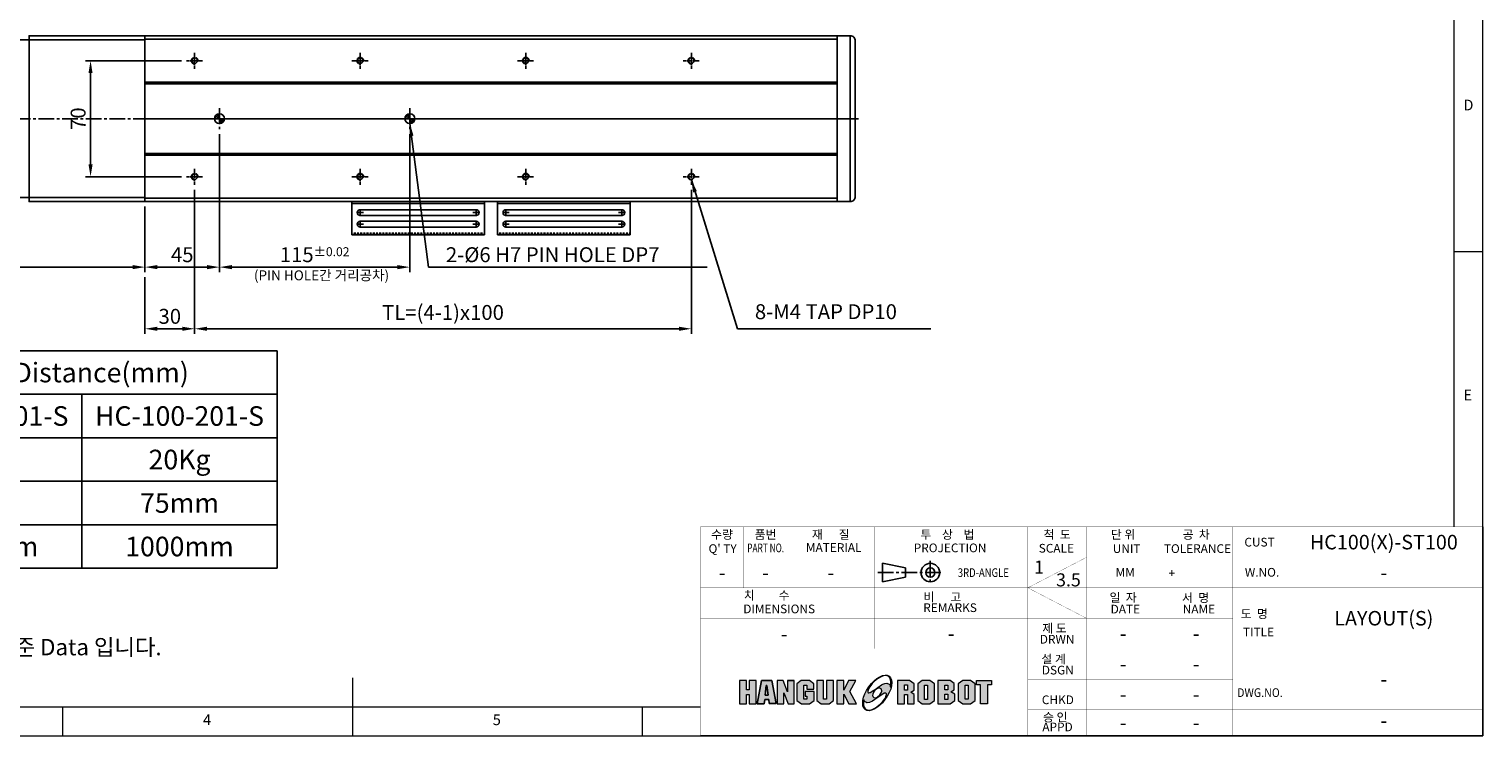
# Model space of a CAD drawing. Units: millimetres. Extents: x 10 to 4310, y 10 to 980.
# Drawn here: x 532 to 1410, y 10 to 436 of the extents above; entities that cross this region are included whole.
import ezdxf
from ezdxf.enums import TextEntityAlignment as Align

# ---------------------------------------------------------------- set-up
doc = ezdxf.new("R2010")
doc.units = ezdxf.units.MM
doc.header["$LTSCALE"] = 0.5
doc.header["$PDSIZE"] = -1
for name, pattern in [('CENTER', [2, 1.25, -0.25, 0.25, -0.25]), ('CENTER2', [28.575, 19.05, -3.175, 3.175, -3.175]), ('HIDDEN', [0.375, 0.25, -0.125])]:
    doc.linetypes.add(name, pattern=pattern)
for name, color, linetype in [('1', 3, 'CENTER2'), ('2', 5, 'HIDDEN'), ('CL', 1, 'CENTER'), ('Layer 1', 7, 'Continuous'), ('표제란', 4, 'Continuous')]:
    doc.layers.add(name, color=color, linetype=linetype)
doc.styles.get("Standard").update_dxf_attribs({"font": 'romans.shx', "bigfont": 'whgtxt.shx'})
doc.dimstyles.new('A3', dxfattribs={"dimscale": 3, "dimtxt": 3, "dimasz": 2.5, "dimexe": 1, "dimexo": 1, "dimgap": 1, "dimtad": 1, "dimdec": 4, "dimdsep": 46, "dimtxsty": 'Standard', "dimcen": 0, "dimclrd": 4, "dimclre": 4, "dimclrt": 254, "dimazin": 2, "dimtfac": 1, "dimtdec": 4, "dimtmove": 0, "dimatfit": 3, "dimfxl": 1, "dimtolj": 1, "dimarcsym": 0})

# ---------------------------------------------------------------- blocks, each defined once
blk = doc.blocks.new('표제란2')
at = {"linetype": 'Continuous', "lineweight": 0}
for p, q in [((410, 20), (410, 297)), ((10, 20), (410, 20))]:
    blk.add_line(p, q, dxfattribs=at)
at = {"layer": '표제란', "linetype": 'Continuous', "lineweight": 0}
for p, q in [((405, 292), (405, 56)), ((405, 103.5), (410, 103.5)), ((215, 20), (215, 30)), ((15, 25), (275, 25)), ((165, 20), (165, 25)), ((265, 20), (265, 25))]:
    blk.add_line(p, q, dxfattribs=at)
at = {"layer": '표제란', "linetype": 'Continuous', "lineweight": 0, "attachment_point": 1}
for s, insert, char_height in [('D', (406.67, 129.67), 1.85), ('{\\fArial|b0|i0|c0|p32;E}', (406.67, 79.67), 1.8521), ('4', (189.17, 23.67), 1.85), ('5', (239.17, 23.67), 1.85)]:
    blk.add_mtext(s, dxfattribs=dict(at, insert=insert, char_height=char_height))
blk = doc.blocks.new('block 8')
at = {"layer": 'Layer 1', "lineweight": 0}
for points in [[(353.4, 441), (356.9, 443.2), (356.9, 449.4), (352.3, 452.7), (340.2, 452.7), (340.2, 429.4), (347.1, 429.4), (347.1, 438.8), (350.2, 438.8), (350.2, 429.4), (356.9, 429.4), (356.9, 438.6), (353.4, 441)], [(350.1, 443.1), (347.1, 443.1), (347.1, 448.3), (350.1, 448.3), (350.1, 443.1)]]:
    blk.add_lwpolyline(points, dxfattribs=at)
blk = doc.blocks.new('FGH3Y3')
h = blk.add_hatch(color=142)
h.paths.add_polyline_path([(219.84, 15.62), (220.36, 15.62), (220.36, 13.98), (221.57, 13.98), (221.57, 18.06), (220.36, 18.06), (220.36, 16.42), (219.85, 16.42), (219.85, 18.06), (218.63, 18.06), (218.63, 13.98), (219.84, 13.98)])
h.paths.add_polyline_path([(221.77, 13.98), (222.99, 13.98), (223.07, 14.72), (223.78, 14.72), (223.85, 14), (225.07, 14), (224.31, 18.06), (222.52, 18.06)])
h.paths.add_polyline_path([(223.16, 15.52), (223.35, 17.2), (223.47, 17.2), (223.7, 15.52)], flags=16)
h.paths.add_polyline_path([(226.44, 15.91), (227.21, 13.99), (228.25, 13.99), (228.25, 18.06), (227.08, 18.06), (227.08, 16.1), (226.31, 18.06), (225.26, 18.07), (225.26, 13.98), (226.44, 13.98)])
h.paths.add_polyline_path([(229.94, 17.27), (230.49, 17.27), (230.49, 16.54), (231.74, 16.54), (231.74, 17.47), (230.95, 18.06), (229.51, 18.06), (228.73, 17.48), (228.73, 14.54), (229.55, 13.98), (230.94, 13.98), (231.75, 14.56), (231.75, 16.15), (230.18, 16.15), (230.18, 15.33), (230.48, 15.33), (230.48, 14.77), (229.94, 14.77)])
h.paths.add_polyline_path([(233.44, 18.06), (232.22, 18.06), (232.22, 14.57), (233, 13.98), (234.43, 13.98), (235.17, 14.53), (235.17, 18.06), (233.94, 18.06), (233.94, 14.76), (233.44, 14.76)])
h.paths.add_polyline_path([(235.79, 13.98), (237.01, 13.98), (237.01, 15.68), (237.9, 13.98), (239.26, 13.98), (238.04, 16.15), (239.11, 18.06), (237.8, 18.06), (237.01, 16.37), (237.01, 18.06), (235.79, 18.06)])
h = blk.add_hatch(color=253)
edge = h.paths.add_edge_path(flags=16)
edge.add_spline(control_points=[(244.47, 15.5), (244.31, 14.64), (243.23, 13.77), (243.23, 13.77), (242.12, 12.71), (241.29, 12.86), (241.29, 12.86), (240.71, 12.89), (240.53, 13.48), (240.53, 13.48), (240.39, 13.92), (240.53, 14.7), (240.53, 14.7), (240.61, 14.21), (241.12, 14.14), (241.12, 14.14), (241.55, 13.97), (242.63, 14.85), (242.63, 14.85), (242.63, 14.85), (244.12, 15.82), (244.12, 15.82), (244.69, 16.01), (244.47, 15.5), (244.47, 15.5)], knot_values=[0, 0, 0, 0, 1, 1, 1, 2, 2, 2, 3, 3, 3, 4, 4, 4, 5, 5, 5, 6, 6, 6, 7, 7, 7, 8, 8, 8, 8], degree=3, periodic=0)
edge = h.paths.add_edge_path()
edge.add_spline(control_points=[(244.66, 19), (243.69, 19.27), (241.99, 18.08), (241, 16.32), (240.1, 14.71), (240.08, 13.06), (241.06, 12.79), (242.03, 12.52), (243.59, 13.61), (244.66, 15.31), (245.74, 17.02), (245.64, 18.73), (244.66, 19)], knot_values=[0, 0, 0, 0, 1, 1, 1, 2, 2, 2, 3, 3, 3, 4, 4, 4, 4], degree=3, periodic=0)
edge = h.paths.add_edge_path(flags=16)
edge.add_spline(control_points=[(245.15, 17.06), (245.16, 17.23), (244.99, 17.41), (244.99, 17.41), (244.52, 17.86), (243.77, 17.38), (243.77, 17.38), (243.63, 17.28), (241.68, 15.96), (241.68, 15.96), (241.68, 15.96), (241.18, 15.76), (241.2, 16.05), (241.2, 16.05), (241.33, 16.92), (242.36, 17.89), (242.36, 17.89), (243.51, 18.96), (244.32, 18.94), (244.32, 18.94), (245.24, 18.99), (245.26, 17.93), (245.26, 17.93), (245.27, 17.09), (245.19, 16.97), (245.19, 16.97), (245.13, 16.89), (245.15, 17.06)], knot_values=[0, 0, 0, 0, 1, 1, 1, 2, 2, 2, 3, 3, 3, 4, 4, 4, 5, 5, 5, 6, 6, 6, 7, 7, 7, 8, 8, 8, 9, 9, 9, 9], degree=3, periodic=0)
edge = h.paths.add_edge_path(flags=16)
edge.add_spline(control_points=[(242.2, 15.95), (242.2, 15.95), (242.44, 16.47), (243.05, 16.72), (243.05, 16.72), (243.65, 16.93), (243.67, 16.28), (243.67, 16.28), (243.72, 15.64), (242.85, 15.14), (242.85, 15.14), (242.29, 14.82), (242.12, 15.28), (242.12, 15.28), (241.96, 15.47), (242.2, 15.95)], knot_values=[0, 0, 0, 0, 1, 1, 1, 2, 2, 2, 3, 3, 3, 4, 4, 4, 5, 5, 5, 5], degree=3, periodic=0)
h = blk.add_hatch(color=232)
h.paths.add_polyline_path([(247.68, 15.62), (248.22, 15.62), (248.22, 13.97), (249.4, 13.97), (249.4, 15.59), (248.78, 16.02), (249.39, 16.39), (249.39, 17.47), (248.59, 18.06), (246.47, 18.06), (246.47, 13.97), (247.68, 13.97)])
h.paths.add_polyline_path([(247.67, 16.37), (247.67, 17.28), (248.21, 17.28), (248.21, 16.37)], flags=16)
h.paths.add_polyline_path([(250.01, 14.56), (250.79, 13.97), (252.16, 13.97), (252.97, 14.58), (252.97, 17.48), (252.15, 18.06), (250.79, 18.06), (250.01, 17.49)])
h.paths.add_polyline_path([(251.23, 17.28), (251.74, 17.28), (251.74, 14.75), (251.23, 14.75)], flags=16)
h.paths.add_polyline_path([(253.57, 13.97), (255.75, 13.97), (256.53, 14.55), (256.53, 15.67), (255.85, 16.08), (256.42, 16.46), (256.42, 17.55), (255.75, 18.06), (253.57, 18.06)])
h.paths.add_polyline_path([(254.81, 17.28), (255.32, 17.28), (255.32, 16.41), (254.81, 16.41)], flags=16)
h.paths.add_polyline_path([(254.81, 15.67), (255.32, 15.67), (255.32, 14.73), (254.81, 14.73)], flags=16)
h.paths.add_polyline_path([(257.94, 18.06), (257.15, 17.46), (257.15, 14.57), (257.94, 13.97), (259.29, 13.97), (260.13, 14.57), (260.13, 17.46), (259.29, 18.06)])
h.paths.add_polyline_path([(258.39, 17.28), (258.89, 17.28), (258.89, 14.76), (258.39, 14.76)], flags=16)
h.paths.add_polyline_path([(260.38, 18.06), (260.38, 17.29), (261.07, 17.29), (261.07, 13.97), (262.31, 13.97), (262.31, 17.29), (262.98, 17.29), (262.98, 18.06)])
for p, q in [((221.77, 13.98), (222.52, 18.06)), ((222.52, 18.06), (224.31, 18.06)), ((224.31, 18.06), (225.07, 14)), ((227.08, 18.06), (228.25, 18.06)), ((223.16, 15.52), (223.35, 17.2)), ((223.7, 15.52), (223.16, 15.52)), ((223.35, 17.2), (223.47, 17.2)), ((223.47, 17.2), (223.7, 15.52)), ((222.99, 13.98), (221.77, 13.98)), ((223.07, 14.72), (222.99, 13.98)), ((223.78, 14.72), (223.07, 14.72)), ((223.85, 14), (223.78, 14.72)), ((225.07, 14), (223.85, 14))]:
    blk.add_line(p, q)
at = {"layer": 'Layer 1', "lineweight": 0}
for p, q in [((250.79, 18.06), (250.01, 17.49)), ((252.15, 18.06), (250.79, 18.06)), ((252.97, 17.48), (252.15, 18.06)), ((248.22, 15.62), (248.22, 15.62)), ((248.22, 15.62), (248.22, 15.62)), ((250.01, 17.49), (250.01, 14.56)), ((251.23, 17.28), (251.74, 17.28)), ((251.23, 14.75), (251.23, 17.28)), ((251.74, 17.28), (251.74, 14.75)), ((252.97, 14.58), (252.97, 17.48)), ((250.01, 14.56), (250.79, 13.97)), ((250.79, 13.97), (252.16, 13.97)), ((251.74, 14.75), (251.23, 14.75)), ((252.16, 13.97), (252.97, 14.58))]:
    blk.add_line(p, q, dxfattribs=at)
for points in [[(218.63, 18.06), (218.63, 13.98), (219.84, 13.98), (219.84, 15.62), (220.36, 15.62), (220.36, 13.98), (221.57, 13.98), (221.57, 18.06), (220.36, 18.06), (220.36, 16.42), (219.85, 16.42), (219.85, 18.06), (218.63, 18.06)], [(227.08, 18.06), (227.08, 16.1), (226.31, 18.06), (225.26, 18.07), (225.26, 13.98), (226.44, 13.98), (226.44, 15.91), (227.21, 13.99), (228.25, 13.99), (228.25, 18.06)], [(229.51, 18.06), (228.73, 17.48), (228.73, 14.54), (229.55, 13.98), (230.94, 13.98), (231.75, 14.56), (231.75, 16.15), (230.18, 16.15), (230.18, 15.33), (230.48, 15.33), (230.48, 14.77), (229.94, 14.77), (229.94, 17.27), (230.49, 17.27), (230.49, 16.54), (231.74, 16.54), (231.74, 17.47), (230.95, 18.06), (229.51, 18.06)], [(232.22, 18.06), (232.22, 14.57), (233, 13.98), (234.43, 13.98), (235.17, 14.53), (235.17, 18.06), (233.94, 18.06), (233.94, 14.76), (233.44, 14.76), (233.44, 18.06), (232.22, 18.06)], [(235.79, 18.06), (235.79, 13.98), (237.01, 13.98), (237.01, 15.68), (237.9, 13.98), (239.26, 13.98), (238.04, 16.15), (239.11, 18.06), (237.8, 18.06), (237.01, 16.37), (237.01, 18.06), (235.79, 18.06)], [(255.85, 16.08), (256.42, 16.46), (256.42, 17.55), (255.75, 18.06), (253.57, 18.06), (253.57, 13.97), (255.75, 13.97), (256.53, 14.55), (256.53, 15.67), (255.85, 16.08)], [(259.29, 18.06), (257.94, 18.06), (257.15, 17.46), (257.15, 14.57), (257.94, 13.97), (259.29, 13.97), (260.13, 14.57), (260.13, 17.46), (259.29, 18.06)], [(262.98, 18.06), (262.98, 17.29), (262.31, 17.29), (262.31, 13.97), (261.07, 13.97), (261.07, 17.29), (260.38, 17.29), (260.38, 18.06), (262.98, 18.06)], [(254.81, 17.28), (255.32, 17.28), (255.32, 16.41), (254.81, 16.41), (254.81, 17.28)], [(255.32, 14.73), (254.81, 14.73), (254.81, 15.67), (255.32, 15.67), (255.32, 14.73)], [(258.89, 14.76), (258.39, 14.76), (258.39, 17.28), (258.89, 17.28), (258.89, 14.76)]]:
    blk.add_lwpolyline(points, dxfattribs=at)
for points, knots in [([(244.66, 19), (243.69, 19.27), (241.99, 18.08), (241, 16.32), (240.1, 14.71), (240.08, 13.06), (241.06, 12.79), (242.03, 12.52), (243.59, 13.61), (244.66, 15.31), (245.74, 17.02), (245.64, 18.73), (244.66, 19)], [0, 0, 0, 0, 1, 1, 1, 2, 2, 2, 3, 3, 3, 4, 4, 4, 4]), ([(245.15, 17.06), (245.16, 17.23), (244.99, 17.41), (244.99, 17.41), (244.52, 17.86), (243.77, 17.38), (243.77, 17.38), (243.63, 17.28), (241.68, 15.96), (241.68, 15.96), (241.68, 15.96), (241.18, 15.76), (241.2, 16.05), (241.2, 16.05), (241.33, 16.92), (242.36, 17.89), (242.36, 17.89), (243.51, 18.96), (244.32, 18.94), (244.32, 18.94), (245.24, 18.99), (245.26, 17.93), (245.26, 17.93), (245.27, 17.09), (245.19, 16.97), (245.19, 16.97), (245.13, 16.89), (245.15, 17.06)], [0, 0, 0, 0, 1, 1, 1, 2, 2, 2, 3, 3, 3, 4, 4, 4, 5, 5, 5, 6, 6, 6, 7, 7, 7, 8, 8, 8, 9, 9, 9, 9]), ([(244.47, 15.5), (244.31, 14.64), (243.23, 13.77), (243.23, 13.77), (242.12, 12.71), (241.29, 12.86), (241.29, 12.86), (240.71, 12.89), (240.53, 13.48), (240.53, 13.48), (240.39, 13.92), (240.53, 14.7), (240.53, 14.7), (240.61, 14.21), (241.12, 14.14), (241.12, 14.14), (241.55, 13.97), (242.63, 14.85), (242.63, 14.85), (242.63, 14.85), (244.12, 15.82), (244.12, 15.82), (244.69, 16.01), (244.47, 15.5), (244.47, 15.5)], [0, 0, 0, 0, 1, 1, 1, 2, 2, 2, 3, 3, 3, 4, 4, 4, 5, 5, 5, 6, 6, 6, 7, 7, 7, 8, 8, 8, 8]), ([(242.2, 15.95), (242.2, 15.95), (242.44, 16.47), (243.05, 16.72), (243.05, 16.72), (243.65, 16.93), (243.67, 16.28), (243.67, 16.28), (243.72, 15.64), (242.85, 15.14), (242.85, 15.14), (242.29, 14.82), (242.12, 15.28), (242.12, 15.28), (241.96, 15.47), (242.2, 15.95)], [0, 0, 0, 0, 1, 1, 1, 2, 2, 2, 3, 3, 3, 4, 4, 4, 5, 5, 5, 5])]:
    blk.add_open_spline(points, degree=3, knots=knots, dxfattribs=at)
at = {"layer": 'Layer 1', "xscale": 0.1750000000000114, "yscale": 0.1750000000000114, "zscale": 0.1750000000000114}
blk.add_blockref('block 8', (186.94, -61.17), dxfattribs=at)
blk = doc.blocks.new('SHEET')
for p, q in [((611.02, 222.54), (331.02, 222.54)), ((331.02, 202.54), (331.02, 222.54)), ((611.02, 202.54), (611.02, 222.54)), ((331.02, 202.54), (611.02, 202.54)), ((331.02, 122.54), (331.02, 202.54)), ((431.02, 122.54), (431.02, 202.54)), ((521.02, 202.54), (521.02, 122.54)), ((611.02, 202.54), (611.02, 122.54)), ((611.02, 182.54), (431.02, 182.54)), ((611.02, 162.54), (331.02, 162.54)), ((431.02, 142.54), (331.02, 142.54)), ((431.02, 142.54), (476.02, 142.54)), ((611.02, 142.54), (476.02, 142.54)), ((611.02, 122.54), (331.02, 122.54))]:
    blk.add_line(p, q)
blk = doc.blocks.new('A$C2E615F05')
blk.add_circle((5, 5), 1.62)
at = {"layer": '1', "linetype": 'CENTER', "ltscale": 2}
for p, q in [((5, 10), (5, 0)), ((10, 5), (0, 5))]:
    blk.add_line(p, q, dxfattribs=at)
at = {"layer": 'CL'}
blk.add_arc((5, 5), 2, 0, 270, dxfattribs=at)
blk = doc.blocks.new('*U161')
blk.add_blockref('A$C2E615F05', (-5, -5))
blk = doc.blocks.new('*U162')
at = {"color": 0, "linetype": 'ByBlock', "lineweight": -2, "transparency": 16777216, "extrusion": (0, 0, -1), "zscale": -1, "rotation": 270}
blk.add_blockref('*U161', (0, 0), dxfattribs=at)
blk = doc.blocks.new('*U163')
at = {"color": 0, "linetype": 'ByBlock', "lineweight": -2, "transparency": 16777216}
for p in [(0, 0), (100, 0), (200, 0), (300, 0), (0, -70), (100, -70), (200, -70), (300, -70)]:
    blk.add_blockref('*U162', p, dxfattribs=at)
blk = doc.blocks.new('A$C30CD3E79')
blk.add_line((100, 5), (0, 5))
blk.add_lwpolyline([(100, 13), (0, 13), (0, 5, 0.414214), (3, 2), (97, 2, 0.414214), (100, 5)], format="xyb", close=True)
at = {"layer": '1'}
blk.add_line((50, 15), (50, 0), dxfattribs=at)
blk = doc.blocks.new('*D168')
at = {"color": 4, "lineweight": -2, "transparency": 16777216}
for p, q in [((624.04, 417.37), (566.16, 417.37)), ((569.16, 354.87), (569.16, 409.87)), ((624.04, 347.37), (566.16, 347.37))]:
    blk.add_line(p, q, dxfattribs=at)
at = {"color": 4, "transparency": 16777216}
for points in [[(567.91, 409.87), (570.41, 409.87), (569.16, 417.37)], [(567.91, 354.87), (570.41, 354.87), (569.16, 347.37)]]:
    blk.add_solid(points, dxfattribs=at)
at = {"layer": 'Defpoints', "color": 0, "transparency": 16777216}
for p in [(569.16, 417.37), (627.04, 417.37), (627.04, 347.37)]:
    blk.add_point(p, dxfattribs=at)
at = {"color": 254, "transparency": 16777216, "insert": (561.66, 382.37), "char_height": 9, "attachment_point": 5, "rotation": 90}
blk.add_mtext('\\A1;70', dxfattribs=at)
blk = doc.blocks.new('*D169')
at = {"color": 4, "lineweight": -2, "transparency": 16777216}
for p, q in [((647.04, 373.12), (647.04, 289.78)), ((602.04, 329.37), (602.04, 289.78)), ((609.54, 292.78), (639.54, 292.78))]:
    blk.add_line(p, q, dxfattribs=at)
at = {"color": 4, "transparency": 16777216}
for points in [[(609.54, 294.03), (609.54, 291.53), (602.04, 292.78)], [(639.54, 294.03), (639.54, 291.53), (647.04, 292.78)]]:
    blk.add_solid(points, dxfattribs=at)
at = {"layer": 'Defpoints', "color": 0, "transparency": 16777216}
for p in [(647.04, 376.12), (602.04, 332.37), (647.04, 292.78)]:
    blk.add_point(p, dxfattribs=at)
at = {"color": 254, "transparency": 16777216, "insert": (624.54, 300.28), "char_height": 9, "attachment_point": 5}
blk.add_mtext('\\A1;45', dxfattribs=at)
blk = doc.blocks.new('*D170')
at = {"color": 4, "lineweight": -2, "transparency": 16777216}
for p, q in [((647.04, 373.12), (647.04, 289.78)), ((762.04, 373.12), (762.04, 289.78)), ((654.54, 292.78), (754.54, 292.78))]:
    blk.add_line(p, q, dxfattribs=at)
at = {"color": 4, "transparency": 16777216}
for points in [[(654.54, 294.03), (654.54, 291.53), (647.04, 292.78)], [(754.54, 294.03), (754.54, 291.53), (762.04, 292.78)]]:
    blk.add_solid(points, dxfattribs=at)
at = {"layer": 'Defpoints', "color": 0, "transparency": 16777216}
for p in [(647.04, 376.12), (762.04, 376.12), (762.04, 292.78)]:
    blk.add_point(p, dxfattribs=at)
at = {"color": 254, "transparency": 16777216, "insert": (704.54, 300.28), "char_height": 9, "attachment_point": 5}
blk.add_mtext('\\A1;115{\\H5.400000;±0.02}', dxfattribs=at)
blk = doc.blocks.new('*D171')
at = {"color": 4, "lineweight": -2, "transparency": 16777216}
for p, q in [((632.04, 339.37), (632.04, 252.57)), ((602.04, 286.78), (602.04, 252.57)), ((609.54, 255.57), (624.54, 255.57))]:
    blk.add_line(p, q, dxfattribs=at)
at = {"color": 4, "transparency": 16777216}
for points in [[(609.54, 256.82), (609.54, 254.32), (602.04, 255.57)], [(624.54, 256.82), (624.54, 254.32), (632.04, 255.57)]]:
    blk.add_solid(points, dxfattribs=at)
at = {"layer": 'Defpoints', "color": 0, "transparency": 16777216}
for p in [(632.04, 342.37), (602.04, 289.78), (632.04, 255.57)]:
    blk.add_point(p, dxfattribs=at)
at = {"color": 254, "transparency": 16777216, "insert": (617.04, 263.07), "char_height": 9, "attachment_point": 5}
blk.add_mtext('\\A1;30', dxfattribs=at)
blk = doc.blocks.new('*D172')
at = {"color": 4, "lineweight": -2, "transparency": 16777216}
for p, q in [((632.04, 339.37), (632.04, 252.57)), ((932.04, 339.37), (932.04, 252.57)), ((639.54, 255.57), (924.54, 255.57))]:
    blk.add_line(p, q, dxfattribs=at)
at = {"color": 4, "transparency": 16777216}
for points in [[(639.54, 256.82), (639.54, 254.32), (632.04, 255.57)], [(924.54, 256.82), (924.54, 254.32), (932.04, 255.57)]]:
    blk.add_solid(points, dxfattribs=at)
at = {"layer": 'Defpoints', "color": 0, "transparency": 16777216}
for p in [(632.04, 342.37), (932.04, 342.37), (932.04, 255.57)]:
    blk.add_point(p, dxfattribs=at)
at = {"color": 254, "transparency": 16777216, "insert": (782.04, 265.43), "char_height": 9, "attachment_point": 5}
blk.add_mtext('\\A1;TL=(4-1)x100', dxfattribs=at)
blk = doc.blocks.new('*D173')
at = {"color": 4, "lineweight": -2, "transparency": 16777216}
for p, q in [((367.04, 332.37), (367.04, 289.78)), ((602.04, 329.37), (602.04, 289.78)), ((374.54, 292.78), (594.54, 292.78))]:
    blk.add_line(p, q, dxfattribs=at)
at = {"color": 4, "transparency": 16777216}
for points in [[(374.54, 294.03), (374.54, 291.53), (367.04, 292.78)], [(594.54, 294.03), (594.54, 291.53), (602.04, 292.78)]]:
    blk.add_solid(points, dxfattribs=at)
at = {"layer": 'Defpoints', "color": 0, "transparency": 16777216}
for p in [(367.04, 335.37), (602.04, 332.37), (602.04, 292.78)]:
    blk.add_point(p, dxfattribs=at)
at = {"color": 254, "transparency": 16777216, "insert": (484.54, 302.64), "char_height": 9, "attachment_point": 5}
blk.add_mtext('\\A1;(235)', dxfattribs=at)
blk = doc.blocks.new('A$C667E6C74')
for p, q in [((20.2, 80), (0, 80)), ((0, 0), (0, 80)), ((1.2, 80), (1.2, 0)), ((20.2, 0), (20.2, 80)), ((4.95, 75), (4.95, 5)), ((8.45, 5), (8.45, 75)), ((11.95, 75), (11.95, 5)), ((15.45, 5), (15.45, 75)), ((20.2, 0), (0, 0))]:
    blk.add_line(p, q)
for centre, start, end in [((6.7, 75), 0, 180), ((13.7, 75), 0, 180), ((6.7, 5), 180, 0), ((13.7, 5), 180, 0)]:
    blk.add_arc(centre, 1.75, start, end)
at = {"layer": '1'}
for p, q in [((4.66, 75), (8.74, 75)), ((6.7, 77.04), (6.7, 72.96)), ((11.66, 75), (15.74, 75)), ((13.7, 77.04), (13.7, 72.96)), ((4.66, 5), (8.74, 5)), ((6.7, 7.04), (6.7, 2.96)), ((11.66, 5), (15.74, 5)), ((13.7, 7.04), (13.7, 2.96))]:
    blk.add_line(p, q, dxfattribs=at)
at = {"layer": '2'}
blk.add_line((19, 0), (19, 80), dxfattribs=at)

msp = doc.modelspace()

# ---------------------------------------------------------------- hatches: boundary and pattern name
h = msp.add_hatch()
h.set_pattern_fill('JIS_WOOD', color=1)
h.set_pattern_definition([(45, (-8109.7906, 394.61085), (-0.5, 0.5), [])])
h.paths.add_polyline_path([(647.04336, 382.37051), (647.04336, 385.37051, 0.414213562), (644.04336, 382.37051)])
h.paths.add_polyline_path([(650.04336, 382.37051), (647.04336, 382.37051), (647.04336, 379.37051, 0.414213562)])
h.paths.add_polyline_path([(762.04336, 385.37051, 0.414213562), (759.04336, 382.37051), (762.04336, 382.37051)])
h.paths.add_polyline_path([(762.04336, 379.37051, 0.414213562), (765.04336, 382.37051), (762.04336, 382.37051)])

# ---------------------------------------------------------------- linework, layer by layer
for p, q in [((602.04336, 432.37052), (1020.04336, 432.37052)), ((602.04336, 432.37052), (602.04336, 332.37051)), ((602.04336, 430.37052), (1020.04336, 430.37052)), ((1020.04336, 432.37052), (1020.04336, 332.37051)), ((532.04336, 429.87051), (372.04336, 429.87051)), ((602.04336, 429.87051), (532.04336, 429.87051)), ((602.04336, 404.37051), (1020.04336, 404.37051)), ((602.04336, 403.37051), (1020.04336, 403.37051)), ((602.04336, 361.37052), (1020.04336, 361.37052)), ((602.04336, 360.37052), (1020.04336, 360.37052)), ((532.04336, 334.87051), (372.04336, 334.87051)), ((602.04336, 334.87051), (532.04336, 334.87051)), ((602.04336, 334.37051), (1020.04336, 334.37051)), ((602.04336, 332.37051), (1020.04336, 332.37051)), ((1410, 136), (1410, 10)), ((937.5, 10), (1410, 10))]:
    msp.add_line(p, q)
msp.add_lwpolyline([(602.04336, 332.37051), (602.04336, 332.37051), (532.04336, 332.37051), (532.04336, 432.37051), (602.04336, 432.37051), (602.04336, 332.37051)])
at = {"const_width": 0.2625}
for points in [[(937.5, 136), (937.5, 10)], [(937.5, 136), (1410, 136)]]:
    msp.add_lwpolyline(points, dxfattribs=at)
for centre in [(647.04336, 382.37051), (762.04336, 382.37051)]:
    msp.add_circle(centre, 3)
at = {"layer": '1'}
for p, q in [((647.04336, 388.62051), (647.04336, 376.12051)), ((762.04336, 388.62051), (762.04336, 376.12051)), ((1033.04336, 382.37051), (365.04336, 382.37051)), ((602.04336, 382.37051), (1020.04336, 382.37051)), ((1076.37468, 115.4375), (1076.37468, 101.4375)), ((1044.65914, 108.4375), (1083.37468, 108.4375))]:
    msp.add_line(p, q, dxfattribs=at)
at = {"layer": '표제란'}
for p, q in [((1061.45914, 111.2375), (1047.45914, 114.0375)), ((1047.45914, 114.0375), (1047.45914, 102.8375)), ((1047.45914, 102.8375), (1061.45914, 105.6375)), ((1061.45914, 105.6375), (1061.45914, 111.2375))]:
    msp.add_line(p, q, dxfattribs=at)
at = {"layer": '표제란', "const_width": 0.13125}
for points in [[(963.75, 136), (963.75, 99.25)], [(990, 136), (990, 99.25)], [(1042.5, 136), (1042.5, 62.5)], [(1135.25, 136), (1135.25, 10)], [(1170.6875, 136), (1170.6875, 10)], [(1214.875, 136), (1214.875, 10)], [(1259.0625, 136), (1259.0625, 10)], [(1290.5625, 136), (1290.5625, 10)], [(937.5, 117.625), (1410, 117.625)], [(1088.875, 117.625), (1088.875, 99.25)], [(1170.6875, 117.625), (1135.25, 99.25)], [(937.5, 99.25), (1410, 99.25)], [(1170.6875, 80.875), (1135.25, 99.25)], [(937.5, 80.875), (1259.0625, 80.875)], [(937.5, 62.5), (1410, 62.5)], [(1135.25, 44.125), (1259.0625, 44.125)], [(1135.25, 25.75), (1410, 25.75)]]:
    msp.add_lwpolyline(points, dxfattribs=at)
at = {"layer": '표제란'}
for radius in [5.6, 2.8]:
    msp.add_circle((1076.37468, 108.4375), radius, dxfattribs=at)

# ---------------------------------------------------------------- block references
for name, p, xscale, yscale, zscale in [('표제란2', (-25, -60), 3.5, 3.5, 3.5), ('SHEET', (-119.97995, -49.79421), 1.3125, 1.3125, 1.3125), ('FGH3Y3', (211.22054, -18.68816), 3.43, 3.43, 3.43)]:
    msp.add_blockref(name, p, dxfattribs=dict(xscale=xscale, yscale=yscale, zscale=zscale))
for name, p, rotation in [('A$C30CD3E79', (1033.04336, 332.37052), 90), ('A$C667E6C74', (727.04336, 332.37051), 270), ('A$C667E6C74', (815.04336, 332.37051), 270)]:
    msp.add_blockref(name, p, dxfattribs=dict(rotation=rotation))
msp.add_blockref('*U163', (632.04336, 417.37052))

# ---------------------------------------------------------------- texts
for s, height, p in [('수량', 5.25, (950.625, 131.40625)), ('품번', 5.25, (976.875, 131.40625)), ('재      질', 5.25, (1016.25, 131.40625)), ('투    상    법', 5.25, (1086.67861, 131.40625)), ('척  도', 5.25, (1152.96875, 131.40625)), ('단 위', 5.25, (1192.78125, 131.40625)), ('공  차', 5.25, (1236.96875, 131.40625)), ('-', 8.75, (950.625, 108.4375)), ('-', 8.75, (976.875, 108.4375)), ('-', 8.75, (1016.25, 108.4375)), ('-', 8.75, (1350.28125, 108.4375)), ('LAYOUT(S)', 8.75, (1350.28125, 80.875)), ('-', 8.75, (988.05327, 71.45555)), ('-', 8.75, (1088.875, 71.6875)), ('-', 8.75, (1192.78125, 71.6875)), ('-', 8.75, (1236.96875, 71.6875)), ('-', 8.75, (1192.78125, 53.3125)), ('-', 8.75, (1236.96875, 53.3125)), ('-', 8.75, (1350.28125, 44.125)), ('-', 8.75, (1192.78125, 34.9375)), ('-', 8.75, (1236.96875, 34.9375)), ('-', 8.75, (1350.28125, 19.1875)), ('-', 8.75, (1192.78125, 17.875)), ('-', 8.75, (1236.96875, 17.875))]:
    msp.add_text(s, height=height).set_placement(p, align=Align.MIDDLE_CENTER)
for s, height, p in [('1', 7.875, (1139.05165, 107.7818)), ('3.5', 7.875, (1152.3416, 100.09253)), ('치         수', 5.25, (963.69883, 92.10288)), ('비      고', 5.25, (1072.2592, 91.0994)), ('일  자', 5.25, (1184.61861, 90.78336)), ('서  명', 5.25, (1228.38542, 90.63123)), ('도  명', 5.25, (1263.81362, 80.94218)), ('제 도', 5.25, (1143.96054, 72.21216)), ('설 계', 5.25, (1143.44466, 53.64095)), ('승 인', 5.25, (1144.40562, 18.57611))]:
    msp.add_text(s, height=height).set_placement(p)
at = {"color": 254, "attachment_point": 7}
for s, insert, char_height in [('2-%%C6{\\A1; H7 PIN HOLE DP7}', (783.80899, 295.77838), 9), ('8-M4 TAP DP10', (970.41173, 258.56809), 9), ('\\A1;NOTE.\\P1) 정격수명시간 20,000hour 이상 기준 Data 입니다.', (317.04115, 58.52177), 9.8636009)]:
    msp.add_mtext(s, dxfattribs=dict(at, insert=insert, char_height=char_height))
at = {"color": 9, "insert": (749.4971, 282.95122), "char_height": 6, "attachment_point": 9}
msp.add_mtext('(PIN HOLE간 거리공차)', dxfattribs=at)
at = {"char_height": 11.8125, "attachment_point": 5}
for s, insert in [('{\\fGulimChe|b0|i0|c129|p49;Allowable Overhang Distance(mm)}', (498.2306, 229.1643)), ('{\\fGulimChe|b0|i0|c129|p49;HC-100-101-S}', (504.7931, 202.9143)), ('{\\fGulimChe|b0|i0|c129|p49;HC-100-201-S}', (622.9181, 202.9143)), ('{\\fGulimChe|b0|i0|c129|p49;20Kg}', (622.9181, 176.6643)), ('{\\fGulimChe|b0|i0|c129|p49;75mm}', (622.9181, 150.4143)), ('{\\fGulimChe|b0|i0|c129|p49;1000mm}', (504.7931, 124.1643)), ('{\\fGulimChe|b0|i0|c129|p49;1000mm}', (622.9181, 124.1643))]:
    msp.add_mtext(s, dxfattribs=dict(at, insert=insert))
at = {"layer": '1'}
msp.add_text('HC100(X)-ST100', height=8.75, dxfattribs=at).set_placement((1350.28125, 126.8125), align=Align.MIDDLE_CENTER)
at = {"layer": '표제란'}
for s, p in [("Q' TY", (950.93318, 122.21665)), ('MATERIAL', (1018.02124, 122.8834)), ('PROJECTION', (1088.29813, 122.66684)), ('SCALE', (1152.49441, 122.43505)), ('UNIT', (1194.92475, 122.21849)), ('TOLERANCE', (1237.70679, 122.21849)), ('CUST', (1275.20389, 126.11661)), ('MM', (1194.10622, 107.86026)), ('+', (1222.22059, 107.42318)), ('W.NO.', (1276.71956, 107.92484)), ('DIMENSIONS', (985.08811, 85.81889)), ('REMARKS', (1088.29813, 86.56769)), ('DATE', (1194.17157, 85.7092)), ('NAME', (1238.61116, 85.7092)), ('DRWN', (1152.95641, 67.51742)), ('TITLE', (1274.58386, 71.84894)), ('DSGN', (1153.38928, 48.89252)), ('CHKD', (1153.39426, 30.97821)), ('APPD', (1153.21077, 14.5971))]:
    msp.add_text(s, height=5.25, dxfattribs=at).set_placement(p, align=Align.MIDDLE)
for s, width, p in [('PART NO.', 0.7, (976.93274, 122.64977)), ('DWG.NO.', 0.9, (1275.45458, 35.30946))]:
    msp.add_text(s, height=5.25, dxfattribs=dict(at, width=width)).set_placement(p, align=Align.MIDDLE)
at = {"layer": '표제란', "width": 0.8}
msp.add_text('3RD-ANGLE', height=5.25, dxfattribs=at).set_placement((1092.98472, 105.77571))

# ---------------------------------------------------------------- dimensions: what is measured, and where the dimension line sits
dim = msp.add_linear_dim(base=(569.16155, 417.37052), p1=(627.04336, 347.37052), p2=(627.04336, 417.37052), angle=90, dimstyle='A3')
dim.commit()
dim.dimension.update_dxf_attribs({"geometry": '*D168', "text_midpoint": (561.66155, 382.37052)})
for base, p1, p2, picture, middle in [((647.04336, 292.77838), (602.04336, 332.37051), (647.04336, 376.12051), '*D169', (624.54336, 300.27838)), ((632.04336, 255.56809), (602.04336, 289.77838), (632.04336, 342.37052), '*D171', (617.04336, 263.06809))]:
    dim = msp.add_linear_dim(base=base, p1=p1, p2=p2, dimstyle='A3')
    dim.commit()
    dim.dimension.update_dxf_attribs({"geometry": picture, "text_midpoint": middle})
dim = msp.add_linear_dim(base=(762.04336, 292.77838), p1=(647.04336, 376.12051), p2=(762.04336, 376.12051), dimstyle='A3', override={"dimtol": 1, "dimtp": 0.02, "dimtm": 0.02, "dimtfac": 0.6})
dim.commit()
dim.dimension.update_dxf_attribs({"geometry": '*D170', "text_midpoint": (704.54336, 300.27838)})
for base, p1, p2, text, picture, middle in [((602.04336, 292.77838), (367.04336, 335.37051), (602.04336, 332.37051), '(<>)', '*D173', (484.54336, 302.63552)), ((932.04336, 255.56809), (632.04336, 342.37052), (932.04336, 342.37052), 'TL=(4-1)x100', '*D172', (782.04336, 265.42523))]:
    dim = msp.add_linear_dim(base=base, p1=p1, p2=p2, text=text, dimstyle='A3')
    dim.commit()
    dim.dimension.update_dxf_attribs({"geometry": picture, "text_midpoint": middle})

# ---------------------------------------------------------------- leaders
at = {"annotation_type": 0, "has_hookline": 1, "hookline_direction": 0}
for points, text_width in [([(762.04336, 379.37051), (773.30899, 292.77838), (780.80899, 292.77838)], 157.82143), ([(932.04336, 345.37052), (959.91173, 255.56809), (967.41173, 255.56809)], 106.33929)]:
    msp.add_leader(points, dimstyle='A3', override={"dimgap": 1, "dimtad": 1}, dxfattribs=dict(at, text_width=text_width))

doc.saveas('drawing.dxf')
